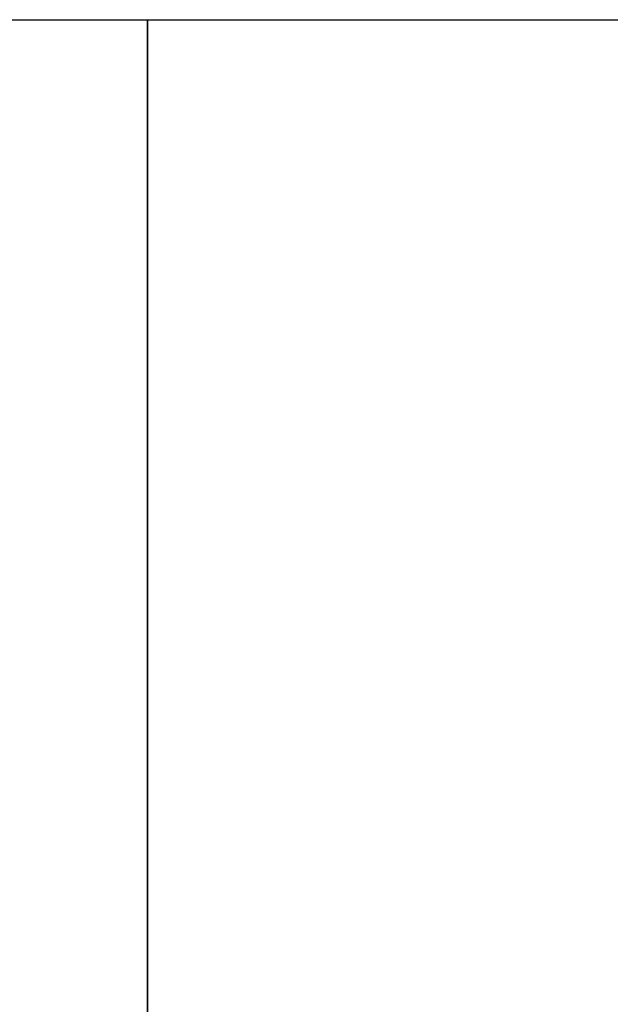
# Model space of a CAD drawing. Units: millimetres. Extents: x 0 to 29400, y 0 to 2970.
# Drawn here: x 12560 to 12746, y 2660 to 2970 of the extents above; entities that cross this region are included whole.
import ezdxf
from ezdxf.enums import TextEntityAlignment as Align

# ---------------------------------------------------------------- set-up
doc = ezdxf.new("R2010")
doc.units = ezdxf.units.MM
doc.layers.get('0').update_dxf_attribs({"color": 1, "linetype": 'CONTINUOUS'})
doc.layers.add('R0N010', color=7, linetype='CONTINUOUS')
doc.layers.add('R8MERKINNAT', color=1, linetype='CONTINUOUS')
doc.styles.add('Arial', font='arial.ttf', dxfattribs={"height": 2.5})
doc.styles.add('Arial nimiö', font='txt')
doc.styles.add('Arial_Annotativ', font='arial.ttf')

# ---------------------------------------------------------------- blocks, each defined once
blk = doc.blocks.new('A4')
at = {"layer": 'R0N010', "linetype": 'Continuous'}
blk.add_lwpolyline([(0, 0), (0, 297), (210, 297), (210, 0)], close=True, dxfattribs=at)
at = {"color": 7, "style": 'Arial nimiö'}
blk.add_attdef('TUNNUS', text='', height=5, dxfattribs=at).set_placement((165.5, 276.083), align=Align.MIDDLE)
at = {"layer": 'R0N010'}
for tag, p, style in [('STYNO', (105.5, 278.083), 'Arial_Annotativ'), ('PVM', (105.5, 268.083), 'Arial_Annotativ'), ('PIIRT', (124.82, 268.083), 'Arial_Annotativ'), ('SISÄLTÖ1', (105.5, 259.083), 'Arial'), ('KOHDE1', (16.5, 259.083), 'Arial_Annotativ'), ('SISÄLTÖ2', (105.5, 255.583), 'Arial'), ('KOHDE2', (16.5, 255.583), 'Arial_Annotativ'), ('SISÄLTÖ3', (105.5, 252.083), 'Arial_Annotativ'), ('KOHDE3', (16.5, 252.083), 'Arial_Annotativ')]:
    blk.add_attdef(tag, p, '', height=2.5, dxfattribs=dict(at, style=style))

msp = doc.modelspace()

# ---------------------------------------------------------------- block references
at = {"layer": 'R8MERKINNAT', "xscale": 10, "yscale": 10, "zscale": 10}
for p in [(10500, 0), (12600, 0)]:
    msp.add_blockref('A4', p, dxfattribs=at)

doc.saveas('drawing.dxf')
